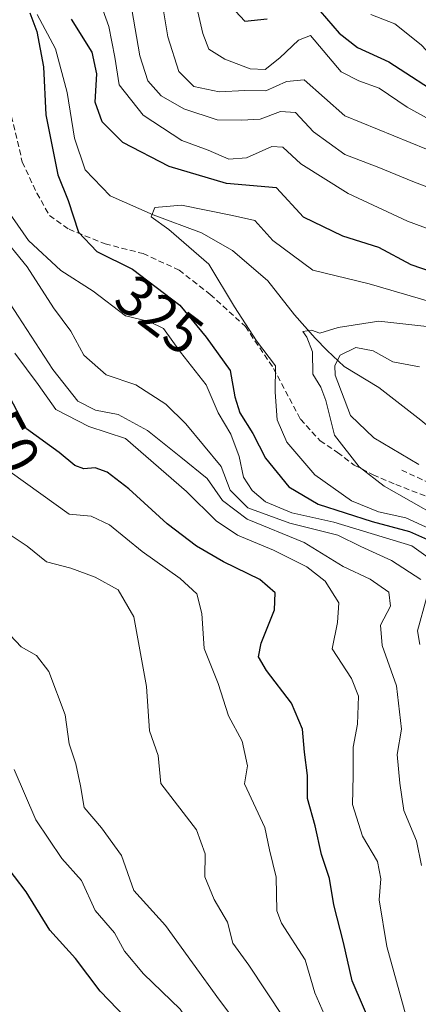
# Model space of a CAD drawing. Units: metres. Extents: x 597734 to 601196, y 4692104 to 4694466.
# Drawn here: x 598753 to 598823, y 4693494 to 4693667 of the extents above; entities that cross this region are included whole.
import ezdxf
from ezdxf.enums import TextEntityAlignment as Align

# ---------------------------------------------------------------- set-up
doc = ezdxf.new("R2010")
doc.units = ezdxf.units.M
doc.header["$MEASUREMENT"] = 0
doc.linetypes.add('TRAZOSX2', pattern=[1.5, 1, -0.5])
for name, color, linetype, lineweight in [('Corriente natural lineal', 142, 'Continuous', 13), ('Curva de nivel maestra', 36, 'Continuous', 30), ('Curva de nivel normal', 36, 'Continuous', 0), ('Muro lineal', 1, 'TRAZOSX2', 13), ('Rótulo de curva de nivel directora', 19, 'Continuous', 0), ('Senda', 19, 'TRAZOSX2', 0)]:
    doc.layers.add(name, color=color, linetype=linetype, lineweight=lineweight)
doc.styles.add('Arial', font='txt', dxfattribs={"height": 0.2})

# ---------------------------------------------------------------- blocks, each defined once
blk = doc.blocks.new('*U179')
at = {"layer": 'Curva de nivel normal', "color": 36, "linetype": 'Continuous', "lineweight": 0}
for points in [[(598820.54, 4693491.43, 345), (598817.16, 4693503.72, 345), (598815.79, 4693511.94, 345), (598816.12, 4693515.66, 345), (598815.53, 4693518.68, 345), (598812.9, 4693523.14, 345), (598811.14, 4693528.72, 345), (598811.26, 4693533.83, 345), (598811.24, 4693538.81, 345), (598811.98, 4693542.88, 345), (598812.18, 4693547.76, 345), (598810.97, 4693550.88, 345), (598807.55, 4693556.12, 345), (598808.46, 4693560.77, 345), (598808.7, 4693564.24, 345), (598806.31, 4693568.01, 345), (598803.09, 4693570.55, 345), (598797.2, 4693573.49, 345), (598790.89, 4693576.09, 345), (598787.16, 4693578.62, 345), (598781.92, 4693583.78, 345), (598771.22, 4693593.11, 345), (598764.77, 4693595.26, 345), (598758.93, 4693598.22, 345), (598755.82, 4693602.61, 345), (598751.72, 4693608.13, 345)], [(598783.22, 4693671.35, 345), (598784.78, 4693664.38, 345), (598785.85, 4693661.66, 345), (598788.66, 4693659.91, 345), (598793.1, 4693658.2, 345), (598795.74, 4693658.06, 345), (598798.36, 4693660.12, 345), (598801.64, 4693663.2, 345), (598803.75, 4693664.07, 345), (598809.13, 4693657.63, 345), (598812.22, 4693656.08, 345), (598815.81, 4693654.77, 345), (598820.75, 4693651.45, 345), (598830, 4693646.35, 345)]]:
    blk.add_polyline3d(points, dxfattribs=at)
blk = doc.blocks.new('*U186')
at = {"layer": 'Curva de nivel maestra', "color": 36, "linetype": 'Continuous', "lineweight": 30}
blk.add_polyline3d([(598750.24, 4693479.8, 375), (598753.65, 4693482.73, 375), (598756.69, 4693483.46, 375), (598764.15, 4693482.92, 375), (598769.62, 4693481.58, 375), (598773.33, 4693481.51, 375), (598775.08, 4693482.24, 375), (598775.42, 4693484.54, 375), (598772.82, 4693489.54, 375), (598766.72, 4693495.88, 375), (598762.4, 4693501.64, 375), (598757.87, 4693506.61, 375), (598753.75, 4693513.38, 375), (598749.62, 4693518.75, 375)], dxfattribs=at)

msp = doc.modelspace()

# ---------------------------------------------------------------- linework, layer by layer
at = {"layer": 'Corriente natural lineal', "color": 142, "linetype": 'Continuous', "lineweight": 13}
msp.add_polyline3d([(598755.67, 4693667.74, 324.31), (598758.86, 4693661.69, 323.91), (598760.92, 4693654.02, 322.33), (598762.24, 4693645.99, 321.36), (598764.08, 4693640.42, 321.06), (598768.49, 4693635.83, 321.09), (598776.07, 4693632.52, 320.25), (598784.56, 4693629.31, 318.43), (598790.02, 4693626.19, 317.81), (598796.22, 4693620.9, 317.14), (598800.93, 4693614.9, 316.14), (598804.57, 4693610.8, 314.88), (598806.65, 4693608.59, 312.58), (598809.67, 4693605.82, 308.91), (598815.74, 4693602.13, 307.17), (598823.13, 4693596.37, 305.88), (598830.27, 4693590.35, 305.34), (598836.26, 4693587.68, 305), (598844.79, 4693584.52, 304.19), (598853.32, 4693581.36, 303.72), (598861.65, 4693579.23, 303.01), (598873.84, 4693578.27, 301.83)], dxfattribs=at)
at = {"layer": 'Curva de nivel maestra', "color": 36, "linetype": 'Continuous', "lineweight": 30}
for points in [[(598804.35, 4693669.63, 350), (598808.78, 4693664.49, 350), (598812.02, 4693661.91, 350), (598817.53, 4693659.42, 350), (598827.65, 4693652.84, 350), (598836.71, 4693648.51, 350), (598841.64, 4693648.35, 350), (598845.97, 4693651.5, 350), (598847.62, 4693653.75, 350), (598848.28, 4693656.42, 350), (598849.84, 4693659.57, 350), (598852.14, 4693661.2, 350), (598855.55, 4693662.19, 350), (598857.58, 4693664.76, 350), (598860.03, 4693670.21, 350)], [(598754.35, 4693668.04, 325), (598755.61, 4693664.74, 325), (598756.78, 4693658.54, 325), (598757.19, 4693650.06, 325), (598759.32, 4693639.53, 325), (598761.11, 4693634.99, 325), (598762.91, 4693629.46, 325), (598766.18, 4693626.05, 325), (598772.44, 4693622.92, 325), (598780.75, 4693616.61, 325), (598785.4, 4693610.95, 325), (598789.61, 4693605.08, 325), (598790.44, 4693600.46, 325), (598791.32, 4693597.65, 325), (598793.57, 4693594, 325), (598795.85, 4693589.65, 325), (598799.9, 4693584.63, 325), (598805.07, 4693581.59, 325), (598814.59, 4693578.54, 325), (598821.17, 4693576.75, 325), (598826.95, 4693574.16, 325)], [(598790.56, 4693668.36, 350), (598792.21, 4693666.6, 350), (598796.09, 4693666.96, 350)], [(598830.13, 4693620.7, 325), (598821.47, 4693623.68, 325), (598815.75, 4693626.73, 325), (598809.42, 4693628.75, 325), (598802.48, 4693632.1, 325), (598797.75, 4693637.25, 325), (598788.95, 4693637.99, 325), (598778.89, 4693640.99, 325), (598770.74, 4693645.2, 325), (598767.07, 4693648.84, 325), (598765.86, 4693652.31, 325), (598766.15, 4693657.31, 325), (598765.34, 4693661.12, 325), (598761.7, 4693666.9, 325)], [(598814.85, 4693488.86, 350), (598811.07, 4693497.67, 350), (598809.54, 4693504.44, 350), (598807.85, 4693511.09, 350), (598807.1, 4693515.68, 350), (598805.68, 4693519.92, 350), (598804.54, 4693524.96, 350), (598803.19, 4693529.78, 350), (598803.2, 4693533.82, 350), (598802.67, 4693537.95, 350), (598802.32, 4693541.99, 350), (598800.42, 4693546.54, 350), (598796.01, 4693552.32, 350), (598794.61, 4693554.71, 350), (598795.08, 4693557.11, 350), (598797.4, 4693562.98, 350), (598797.52, 4693566, 350), (598794.84, 4693568.32, 350), (598788.45, 4693571.42, 350), (598783.68, 4693574.17, 350), (598778.54, 4693578.1, 350), (598771.78, 4693584.25, 350), (598767.99, 4693587.19, 350), (598765.87, 4693587.95, 350), (598763.89, 4693587.78, 350), (598762.27, 4693588.36, 350), (598759.52, 4693590.64, 350), (598753.78, 4693594.84, 350), (598745.74, 4693609.98, 350)]]:
    msp.add_polyline3d(points, dxfattribs=at)
at = {"layer": 'Curva de nivel normal', "color": 36, "linetype": 'Continuous', "lineweight": 0}
for points in [[(598826.18, 4693629.37, 330), (598820.81, 4693631.38, 330), (598810.38, 4693636.24, 330), (598802.03, 4693641.49, 330), (598798.86, 4693644.39, 330), (598796.92, 4693644.53, 330), (598792.49, 4693642.55, 330), (598789.39, 4693642.3, 330), (598785.75, 4693643.9, 330), (598781.08, 4693645.57, 330), (598774.3, 4693650.04, 330), (598770.08, 4693655.35, 330), (598769.3, 4693660.23, 330), (598768.28, 4693665.64, 330), (598766.67, 4693670.06, 330)], [(598777.66, 4693669.77, 340), (598778.66, 4693663.82, 340), (598780.6, 4693657.71, 340), (598783.21, 4693655.06, 340), (598787.7, 4693654.13, 340), (598792.2, 4693654.35, 340), (598795.87, 4693654.33, 340), (598799.54, 4693655.94, 340), (598802.62, 4693656.23, 340), (598809.75, 4693649.89, 340), (598827.01, 4693642.88, 340)], [(598827.42, 4693636.18, 335), (598821.75, 4693638.38, 335), (598815.75, 4693640.81, 335), (598809.75, 4693643.12, 335), (598804.28, 4693647.1, 335), (598801.07, 4693650.49, 335), (598798.48, 4693650.7, 335), (598794.88, 4693649.32, 335), (598791.58, 4693649.16, 335), (598787.3, 4693649.23, 335), (598781.47, 4693651.14, 335), (598777.45, 4693653.46, 335), (598775.11, 4693656.08, 335), (598773.73, 4693660.45, 335), (598772.34, 4693668.65, 335)], [(598846.08, 4693667.53, 355), (598843.42, 4693662.86, 355), (598840.08, 4693657.6, 355), (598836.75, 4693655.78, 355), (598830.42, 4693656.85, 355), (598826.08, 4693659.33, 355), (598823.2, 4693662.38, 355), (598818.54, 4693666.08, 355), (598814.32, 4693667.77, 355)], [(598825.08, 4693617.13, 320), (598814.08, 4693620.36, 320), (598804.16, 4693622.76, 320), (598797.11, 4693627.96, 320), (598793.97, 4693631.52, 320), (598790.01, 4693632.37, 320), (598781.06, 4693634.19, 320), (598776.33, 4693633.78, 320), (598775.71, 4693632.12, 320), (598778.83, 4693629.89, 320), (598785.85, 4693623.79, 320), (598790.34, 4693616.31, 320), (598794.26, 4693610.31, 320), (598797.56, 4693605.89, 320), (598797.53, 4693601.3, 320), (598797.85, 4693596.41, 320), (598799.57, 4693592.46, 320), (598804.5, 4693586.74, 320), (598810.95, 4693582.18, 320), (598815.7, 4693580.25, 320), (598820.48, 4693579.18, 320), (598827.54, 4693575.94, 320)], [(598750.38, 4693633.38, 330), (598754.16, 4693627.98, 330), (598759.82, 4693622.71, 330), (598765.53, 4693619.08, 330), (598771.19, 4693614.72, 330), (598775.38, 4693613.72, 330), (598777.86, 4693612.5, 330), (598780.9, 4693608.31, 330), (598785.37, 4693602.59, 330), (598787.48, 4693597.66, 330), (598789.75, 4693593.88, 330), (598791.19, 4693589.98, 330), (598791.95, 4693586.31, 330), (598793.45, 4693583.98, 330), (598795.84, 4693581.98, 330), (598800.47, 4693580.06, 330), (598807.86, 4693578.42, 330), (598821.54, 4693574.22, 330), (598827.09, 4693570.31, 330)], [(598748.99, 4693629.35, 335), (598753.93, 4693623.34, 335), (598758.55, 4693616.12, 335), (598761.56, 4693612.01, 335), (598763.84, 4693607.79, 335), (598767.78, 4693604.34, 335), (598773.04, 4693602.59, 335), (598778.28, 4693599.17, 335), (598781.82, 4693595.73, 335), (598788, 4693588.22, 335), (598789.63, 4693584.02, 335), (598792.7, 4693580.94, 335), (598800.1, 4693578.21, 335), (598808.52, 4693576.09, 335), (598812.58, 4693574.1, 335), (598817.99, 4693571.67, 335), (598823.13, 4693568.31, 335)], [(598823.28, 4693517.99, 340), (598822.38, 4693522.32, 340), (598820.13, 4693527.66, 340), (598819.47, 4693532.48, 340), (598819, 4693537.54, 340), (598819.75, 4693541.99, 340), (598818.87, 4693549.61, 340), (598816.36, 4693556.7, 340), (598816.06, 4693560.31, 340), (598817.83, 4693563.65, 340), (598817.51, 4693566.08, 340), (598814.21, 4693568.39, 340), (598809.5, 4693570.58, 340), (598802.61, 4693574.84, 340), (598792.6, 4693578.93, 340), (598788.23, 4693582.22, 340), (598785.58, 4693586.08, 340), (598780.93, 4693589.82, 340), (598775.04, 4693594.55, 340), (598769.93, 4693597.33, 340), (598765.92, 4693598.1, 340), (598762.79, 4693599.68, 340), (598758.42, 4693605.3, 340), (598750.8, 4693617.02, 340)], [(598824.2, 4693612.83, 315), (598815.75, 4693613.8, 315), (598808.63, 4693612.68, 315), (598805.35, 4693611.68, 315), (598803.94, 4693612.17, 315), (598802.37, 4693611.94, 315), (598803.07, 4693610.96, 315), (598804.11, 4693608.36, 315), (598804.14, 4693604.46, 315), (598805.58, 4693602.17, 315), (598806.46, 4693599.82, 315), (598807.94, 4693593.71, 315), (598812.27, 4693588.15, 315), (598816.72, 4693584.75, 315), (598835.7, 4693573.95, 315)], [(598822.9, 4693605.77, 310), (598818.24, 4693606.61, 310), (598814.73, 4693608.54, 310), (598811.73, 4693609.12, 310), (598808.98, 4693607.81, 310), (598807.99, 4693605.95, 310), (598808.1, 4693604.3, 310), (598810.77, 4693597.2, 310), (598814.86, 4693593.27, 310), (598822.8, 4693588.56, 310)], [(598748.58, 4693588.92, 355), (598761.29, 4693579.84, 355), (598765.15, 4693579.48, 355), (598768.39, 4693577.93, 355), (598774.11, 4693573.26, 355), (598780.84, 4693568.52, 355), (598783.74, 4693565.82, 355), (598784.6, 4693562.36, 355), (598785.02, 4693556.16, 355), (598787.48, 4693549.99, 355), (598789.29, 4693544.32, 355), (598791.73, 4693539.87, 355), (598792.65, 4693535.5, 355), (598792.1, 4693532.37, 355), (598795.72, 4693524.66, 355), (598796.55, 4693520.75, 355), (598797.69, 4693515.93, 355), (598797.81, 4693510.02, 355), (598798.63, 4693507.84, 355), (598802.77, 4693501.41, 355), (598804.5, 4693495.6, 355), (598807.39, 4693488.99, 355)], [(598747.15, 4693578.65, 360), (598753.9, 4693574.16, 360), (598757.3, 4693571.45, 360), (598761.6, 4693570.32, 360), (598765.85, 4693568.71, 360), (598769.92, 4693566.48, 360), (598772.64, 4693561.74, 360), (598774.88, 4693549.51, 360), (598775.42, 4693541.7, 360), (598776.92, 4693537.34, 360), (598777.4, 4693532.39, 360), (598783.68, 4693524.26, 360), (598785.21, 4693520.03, 360), (598785.18, 4693515.99, 360), (598786.8, 4693511.99, 360), (598789.12, 4693507.99, 360), (598790.06, 4693504.32, 360), (598792.88, 4693500.42, 360), (598799, 4693491.26, 360)], [(598824.11, 4693565.02, 335), (598822.56, 4693559.31, 335), (598822.98, 4693556.88, 335)], [(598794.45, 4693485.4, 365), (598787.73, 4693494.29, 365), (598778.21, 4693507.44, 365), (598772.68, 4693513.57, 365), (598770.52, 4693519.75, 365), (598766.96, 4693524.59, 365), (598763.92, 4693528.17, 365), (598763.26, 4693531.99, 365), (598762.45, 4693535.85, 365), (598761.28, 4693539.37, 365), (598760.6, 4693544.5, 365), (598757.74, 4693552.14, 365), (598755.55, 4693554.94, 365), (598752.86, 4693556.49, 365), (598749.9, 4693559.56, 365)], [(598747.43, 4693470.22, 370), (598754.76, 4693472.98, 370), (598757.6, 4693475.36, 370), (598759.14, 4693475.21, 370), (598769.97, 4693473.64, 370), (598780.66, 4693474.3, 370), (598786.97, 4693477.75, 370), (598788.09, 4693480.13, 370), (598787.73, 4693481.61, 370), (598784.3, 4693487.53, 370), (598780.83, 4693492.72, 370), (598774.35, 4693498.91, 370), (598771.05, 4693502.94, 370), (598769.24, 4693506.13, 370), (598765.84, 4693510.06, 370), (598763.46, 4693515.36, 370), (598760, 4693519.22, 370), (598755.45, 4693526.02, 370), (598751.63, 4693534.86, 370)]]:
    msp.add_polyline3d(points, dxfattribs=at)
at = {"layer": 'Muro lineal', "color": 1, "linetype": 'TRAZOSX2', "lineweight": 13}
msp.add_polyline3d([(598819.78, 4693587.55, 313.94), (598834.73, 4693580.71, 308.9), (598841.69, 4693578.85, 308.08), (598844.1, 4693578.36, 308.16), (598848.96, 4693577.39, 306.33), (598851.17, 4693576.94, 306.39), (598862.75, 4693573.02, 303.99)], dxfattribs=at)
at = {"layer": 'Senda', "color": 19, "linetype": 'TRAZOSX2', "lineweight": 0}
msp.add_polyline3d([(598751.17, 4693649.82, 327.55), (598753.05, 4693641.77, 327.04), (598755.62, 4693636.29, 326.71), (598757.85, 4693632.35, 326.04), (598761.27, 4693629.95, 325.19), (598767.61, 4693627.38, 324.71), (598774.29, 4693625.67, 323.48), (598780.63, 4693622.76, 322.88), (598786.11, 4693618.48, 321.43), (598792.28, 4693612.83, 320.05), (598797.25, 4693605.46, 319.75), (598801.98, 4693596.51, 318.18), (598805.41, 4693592.74, 316.93), (598808.49, 4693590.68, 315.14), (598811.41, 4693588.46, 314.89), (598814.75, 4693586.74, 314.42), (598818.77, 4693585.03, 313.34), (598826.06, 4693582.2, 312.02), (598835.77, 4693578.65, 308.89), (598844.37, 4693575.21, 307.39), (598856.27, 4693571.5, 304.72), (598863.94, 4693568, 303.58)], dxfattribs=at)

# ---------------------------------------------------------------- block references
at = {"layer": 'Curva de nivel maestra', "color": 36, "linetype": 'Continuous', "lineweight": 30}
msp.add_blockref('*U186', (0, 0), dxfattribs=at)
at = {"layer": 'Curva de nivel normal', "color": 36, "linetype": 'Continuous', "lineweight": 0}
msp.add_blockref('*U179', (0, 0), dxfattribs=at)

# ---------------------------------------------------------------- texts
at = {"layer": 'Rótulo de curva de nivel directora', "color": 19, "linetype": 'Continuous', "lineweight": 0, "style": 'Arial'}
for s, rotation, p in [('325', -37.2105, (598777.16, 4693614.9)), ('350', -62.0299, (598749.75, 4693594.92))]:
    msp.add_text(s, height=7, rotation=rotation, dxfattribs=at).set_placement(p, align=Align.MIDDLE_CENTER)

doc.saveas('drawing.dxf')
